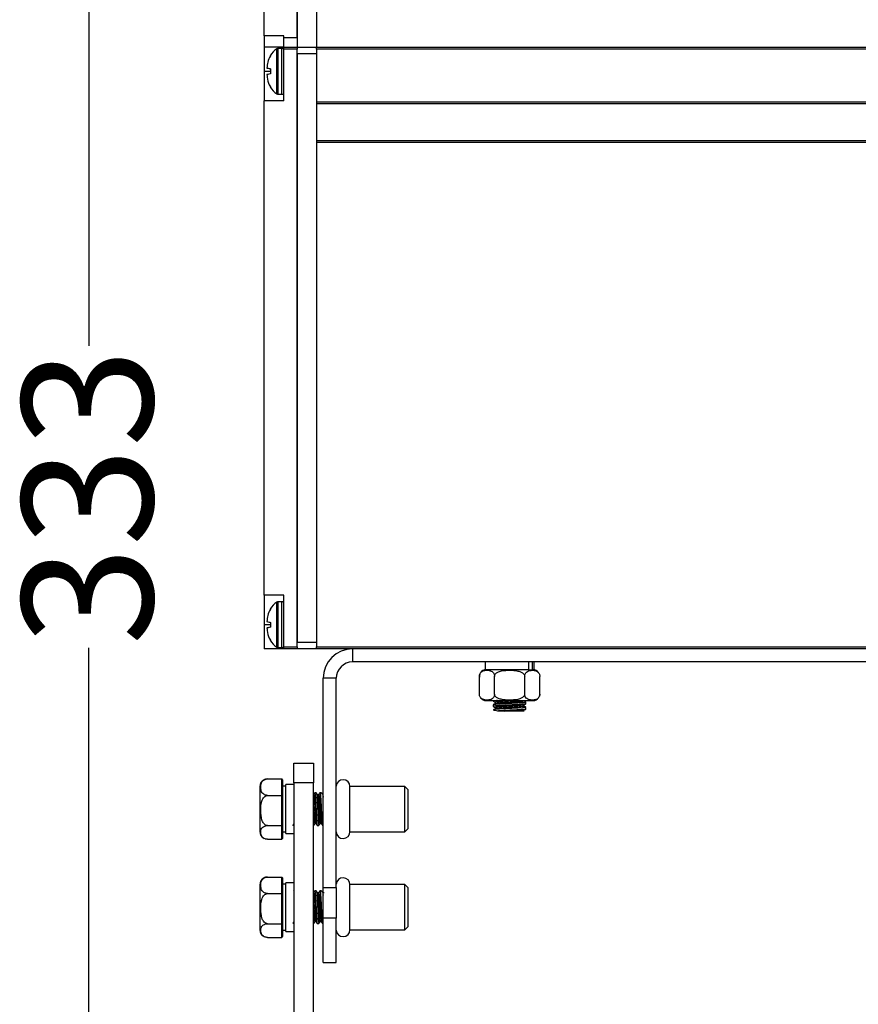
# Model space of a CAD drawing. Units: millimetres. Extents: x -308 to 674, y 0 to 655.
# Drawn here: x -200 to -72, y 224 to 374 of the extents above; entities that cross this region are included whole.
import ezdxf

# ---------------------------------------------------------------- set-up
doc = ezdxf.new("R2010")
doc.units = ezdxf.units.MM
doc.styles.get("Standard").update_dxf_attribs({"font": 'arial.ttf'})
doc.dimstyles.new('Dimensions', dxfattribs={"dimtxt": 20, "dimasz": 20, "dimexe": 5, "dimexo": 5, "dimgap": 1, "dimtad": 0, "dimdec": 0, "dimzin": 0, "dimdsep": 46, "dimtxsty": 'Standard', "dimcen": 0, "dimadec": 0, "dimazin": 0, "dimtfac": 1, "dimtdec": 0, "dimtofl": 0, "dimtmove": 0, "dimatfit": 3, "dimfxl": 1, "dimtolj": 1, "dimtzin": 0, "dimarcsym": 0})

# ---------------------------------------------------------------- blocks, each defined once
blk = doc.blocks.new('*D9')
at = {"color": 0, "linetype": 'Continuous', "lineweight": -2, "transparency": 16777216}
for p, q in [((-159.5, 467.86), (-194.33, 467.86)), ((-189.33, 447.86), (-189.33, 324.19)), ((-189.33, 154.36), (-189.33, 278.02)), ((-157.5, 134.36), (-194.33, 134.36))]:
    blk.add_line(p, q, dxfattribs=at)
at = {"color": 0, "linetype": 'Continuous', "transparency": 16777216}
for points in [[(-192.66, 447.86), (-185.99, 447.86), (-189.33, 467.86)], [(-192.66, 154.36), (-185.99, 154.36), (-189.33, 134.36)]]:
    blk.add_solid(points, dxfattribs=at)
at = {"layer": 'Defpoints', "color": 0, "linetype": 'Continuous', "transparency": 16777216}
for p in [(-154.5, 467.86), (-189.33, 134.36), (-152.5, 134.36)]:
    blk.add_point(p, dxfattribs=at)
at = {"color": 0, "linetype": 'Continuous', "transparency": 16777216, "insert": (-199.55, 301.11), "char_height": 20, "attachment_point": 2, "rotation": 90}
blk.add_mtext('\\A1;333', dxfattribs=at)

msp = doc.modelspace()

# ---------------------------------------------------------------- linework, layer by layer
at = {"linetype": 'Continuous'}
for p, q in [((-157.5, 371.36), (-157.5, 467.56)), ((-157.5, 466.86), (-157.5, 371.36)), ((-162.5, 371.62), (-162.5, 459.66)), ((-154.5, 380.56), (-154.5, 369.86)), ((-159.5, 371.62), (-162.5, 371.62)), ((-162.5, 371.62), (-162.5, 369.86)), ((-159.5, 371.36), (-159.5, 371.62)), ((-159.5, 371.36), (-157.5, 371.36)), ((-159.5, 369.86), (-159.5, 371.36)), ((-157.5, 371.36), (-157.5, 369.86)), ((-159.5, 369.86), (-162.5, 369.86)), ((-162.5, 369.86), (-162.5, 366.16)), ((-160.58, 362.71), (-160.58, 369.6)), ((-159.8, 369.66), (-160.41, 369.66)), ((-160.41, 369.66), (-160.41, 362.66)), ((-159.8, 362.66), (-159.8, 369.66)), ((-159.5, 369.86), (-157.5, 369.86)), ((-159.5, 369.56), (-159.5, 369.86)), ((-157.5, 369.56), (-159.5, 369.56)), ((-159.5, 361.66), (-159.5, 369.56)), ((-157.5, 369.86), (-157.5, 369.56)), ((-157.5, 369.86), (-154.5, 369.86)), ((-157.5, 278.16), (-157.5, 369.56)), ((-154.5, 368.86), (-157.5, 368.86)), ((-157.5, 368.86), (-157.5, 278.86)), ((-154.5, 369.86), (154.5, 369.86)), ((-154.5, 369.56), (-154.5, 369.86)), ((154.5, 369.56), (-154.5, 369.56)), ((-154.5, 369.56), (-154.5, 361.51)), ((-154.5, 368.86), (-154.5, 278.86)), ((-161.57, 368.53), (-161.57, 368.54)), ((-162.5, 366.16), (-162.5, 361.66)), ((-161.57, 366.16), (-162.5, 366.16)), ((-161.57, 366.54), (-162.1, 366.66)), ((-161.57, 366.55), (-161.57, 365.79)), ((-161.57, 363.78), (-161.57, 363.78)), ((-159.5, 361.66), (-162.5, 361.66)), ((-162.5, 286.06), (-162.5, 361.66)), ((-160.41, 362.66), (-159.8, 362.66)), ((-154.5, 361.51), (154.5, 361.51)), ((154.5, 361.21), (-154.5, 361.21)), ((-154.5, 355.61), (154.5, 355.61)), ((154.5, 355.31), (-154.5, 355.31)), ((-154.5, 355.31), (-154.5, 278.16)), ((-159.5, 286.06), (-162.5, 286.06)), ((-162.5, 286.06), (-162.5, 281.56)), ((-159.5, 278.16), (-159.5, 286.06)), ((-160.58, 281.52), (-160.58, 285)), ((-159.8, 285.06), (-160.41, 285.06)), ((-160.41, 285.06), (-160.41, 281.52)), ((-159.8, 278.06), (-159.8, 285.06)), ((-161.57, 283.93), (-161.57, 283.93)), ((-162.5, 281.56), (-162.5, 277.86)), ((-161.57, 281.56), (-162.5, 281.56)), ((-161.57, 281.91), (-161.57, 281.16)), ((-161.57, 281.17), (-162.1, 281.05)), ((-160.58, 278.11), (-160.58, 281.52)), ((-160.41, 281.52), (-160.41, 278.06)), ((-161.57, 279.17), (-161.57, 279.18)), ((-157.5, 278.86), (-154.5, 278.86)), ((-159.5, 277.86), (-162.5, 277.86)), ((-160.41, 278.06), (-159.8, 278.06)), ((-159.5, 278.16), (-157.5, 278.16)), ((-159.5, 277.86), (-159.5, 278.16)), ((-157.5, 277.86), (-159.5, 277.86)), ((-157.5, 278.16), (-157.5, 277.86)), ((-154.5, 277.86), (-157.5, 277.86)), ((-154.5, 278.16), (154.5, 278.16)), ((-154.5, 277.86), (-154.5, 278.16)), ((154.5, 277.86), (-154.5, 277.86)), ((-149, 277.86), (-149, 275.86)), ((62.44, 275.86), (-149, 275.86)), ((-128.75, 275.86), (-128.75, 274.66)), ((-122.06, 274.66), (-122.06, 275.86)), ((-121.48, 274.66), (-121.48, 275.86)), ((-121.25, 274.66), (-121.25, 275.86)), ((-122.06, 274.66), (-128.75, 274.66)), ((-122.06, 274.66), (-121.59, 274.66)), ((-151.5, 273.36), (-153.5, 273.36)), ((-153.5, 241.36), (-153.5, 273.36)), ((-151.5, 241.36), (-151.5, 273.36)), ((-129.62, 270.96), (-129.62, 273.66)), ((-127.31, 270.96), (-127.31, 273.66)), ((-122.69, 270.96), (-122.69, 273.66)), ((-120.38, 270.96), (-120.38, 273.66)), ((-129.62, 270.93), (-129.62, 270.91)), ((-128.62, 269.96), (-121.38, 269.96)), ((-127.5, 269.96), (-127.5, 269.86)), ((-127.2, 269.69), (-127.2, 269.49)), ((-122.5, 269.46), (-122.5, 269.71)), ((-127.5, 269.31), (-127.5, 269.06)), ((-127.2, 268.89), (-127.2, 268.69)), ((-122.8, 269.09), (-122.8, 269.28)), ((-122.8, 268.29), (-122.8, 268.48)), ((-122.5, 268.66), (-122.5, 268.91)), ((-158, 260.36), (-155, 260.36)), ((-158, 257.36), (-158, 260.36)), ((-155, 260.36), (-155, 257.36)), ((-162, 257.97), (-159.8, 257.97)), ((-159.8, 255.45), (-159.8, 257.97)), ((-159.7, 257.85), (-159.8, 257.97)), ((-159.7, 257.85), (-159.7, 255.4)), ((-163.2, 256.77), (-163.2, 249.94)), ((-159.2, 256.86), (-159.7, 256.86)), ((-158, 257.11), (-159.2, 257.11)), ((-159.2, 249.65), (-159.2, 257.11)), ((-155, 257.36), (-158, 257.36)), ((-158, 257.36), (-158, 203.36)), ((-155, 203.36), (-155, 257.36)), ((-141, 256.81), (-149.4, 256.81)), ((-149.4, 249.91), (-149.4, 256.81)), ((-140.5, 256.31), (-141, 256.81)), ((-141, 249.91), (-141, 256.81)), ((-140.5, 250.41), (-140.5, 256.31)), ((-162, 255.45), (-159.8, 255.45)), ((-159.8, 250.84), (-159.8, 255.45)), ((-159.7, 255.4), (-159.8, 255.45)), ((-159.7, 255.4), (-159.7, 250.9)), ((-158.01, 255.85), (-158.02, 255.83)), ((-154.97, 255.56), (-155, 255.56)), ((-154.55, 255.86), (-154.8, 255.86)), ((-154.17, 255.56), (-154.37, 255.56)), ((-153.75, 255.86), (-154, 255.86)), ((-153.5, 255.56), (-153.57, 255.56)), ((-162, 250.84), (-159.8, 250.84)), ((-159.7, 250.9), (-159.8, 250.84)), ((-159.8, 248.74), (-159.8, 250.84)), ((-159.7, 250.9), (-159.7, 248.86)), ((-155, 250.86), (-154.95, 250.86)), ((-154.97, 250.91), (-154.94, 250.9)), ((-154.78, 251.16), (-154.58, 251.16)), ((-154.4, 250.86), (-154.15, 250.86)), ((-153.98, 251.16), (-153.78, 251.16)), ((-153.6, 250.86), (-153.5, 250.86)), ((-141, 249.91), (-140.5, 250.41)), ((-162, 248.74), (-159.8, 248.74)), ((-159.8, 248.74), (-159.7, 248.86)), ((-159.7, 249.86), (-159.2, 249.86)), ((-159.2, 249.65), (-158, 249.65)), ((-149.4, 249.91), (-141, 249.91)), ((-162, 242.97), (-159.8, 242.97)), ((-159.8, 240.45), (-159.8, 242.97)), ((-159.7, 242.85), (-159.8, 242.97)), ((-159.7, 242.85), (-159.7, 240.4)), ((-163.2, 241.77), (-163.2, 234.94)), ((-159.2, 241.86), (-159.7, 241.86)), ((-158, 242.11), (-159.2, 242.11)), ((-159.2, 234.65), (-159.2, 242.11)), ((-153.5, 241.36), (-151.5, 241.36)), ((-153.5, 236.67), (-153.5, 241.36)), ((-151.5, 241.36), (-151.5, 236.67)), ((-141, 241.81), (-149.4, 241.81)), ((-149.4, 234.91), (-149.4, 241.81)), ((-140.5, 241.31), (-141, 241.81)), ((-141, 234.91), (-141, 241.81)), ((-140.5, 235.41), (-140.5, 241.31)), ((-162, 240.45), (-159.8, 240.45)), ((-159.8, 235.84), (-159.8, 240.45)), ((-159.7, 240.4), (-159.8, 240.45)), ((-159.7, 240.4), (-159.7, 235.9)), ((-158.01, 240.85), (-158.02, 240.83)), ((-154.97, 240.56), (-155, 240.56)), ((-154.55, 240.86), (-154.8, 240.86)), ((-154.17, 240.56), (-154.37, 240.56)), ((-153.75, 240.86), (-154, 240.86)), ((-153.37, 240.56), (-153.57, 240.56)), ((-151.5, 236.67), (-153.5, 236.67)), ((-153.5, 229.92), (-153.5, 236.67)), ((-151.5, 229.92), (-151.5, 236.67)), ((-162, 235.84), (-159.8, 235.84)), ((-159.7, 235.9), (-159.8, 235.84)), ((-159.8, 233.74), (-159.8, 235.84)), ((-159.7, 235.9), (-159.7, 233.86)), ((-155, 235.86), (-154.95, 235.86)), ((-154.97, 235.91), (-154.94, 235.9)), ((-154.78, 236.16), (-154.58, 236.16)), ((-154.4, 235.86), (-154.15, 235.86)), ((-153.98, 236.16), (-153.78, 236.16)), ((-153.6, 235.86), (-153.5, 235.86)), ((-149.4, 234.91), (-141, 234.91)), ((-141, 234.91), (-140.5, 235.41)), ((-162, 233.74), (-159.8, 233.74)), ((-159.8, 233.74), (-159.7, 233.86)), ((-159.7, 234.86), (-159.2, 234.86)), ((-159.2, 234.65), (-158, 234.65)), ((-153.5, 229.92), (-151.5, 229.92)), ((-153.5, 229.89), (-153.5, 229.92)), ((-153.5, 229.89), (-151.5, 229.89)), ((-151.5, 229.92), (-151.5, 229.89))]:
    msp.add_line(p, q, dxfattribs=at)
at = {"linetype": 'Continuous', "flags": 128}
msp.add_lwpolyline([(-122.54, 268.91), (-122.59, 268.88), (-123.02, 268.83), (-123.75, 268.78), (-124.67, 268.73), (-125.65, 268.68), (-126.52, 268.63), (-127.17, 268.58), (-127.48, 268.53), (-127.41, 268.48), (-126.98, 268.43), (-126.25, 268.38), (-125.79, 268.36), (-125.79, 268.36)], dxfattribs=at)
at = {"linetype": 'Continuous'}
for centre, radius, start, end in [((-158.6, 366.72), 3.5, 124.4309, 148.554), ((-160.41, 369.36), 0.3, 90, 124.4309), ((-159.8, 369.36), 0.3, 0, 90), ((-158.6, 365.6), 3.5, 211.4393, 235.5691), ((-159.8, 362.96), 0.3, 270, 360), ((-160.41, 362.96), 0.3, 235.5691, 270), ((-158.6, 282.12), 3.5, 124.4309, 148.5532), ((-160.41, 284.76), 0.3, 90, 124.4309), ((-159.8, 284.76), 0.3, 0, 90), ((-158.6, 281), 3.5, 211.44, 235.5691), ((-160.41, 278.36), 0.3, 235.5691, 270), ((-159.8, 278.36), 0.3, 270, 360), ((-149, 273.36), 4.5, 90, 180), ((-149, 273.36), 2.5, 90, 180), ((-128.62, 273.66), 1, 159.8357, 186.856), ((-128.62, 273.66), 1, 90, 144.7803), ((-121.38, 273.66), 1, 34.8668, 90), ((-121.38, 270.96), 1, 340.903, 6.862), ((-128.62, 270.96), 1, 216.1506, 270), ((-121.38, 270.96), 1, 270, 325.5097), ((-162, 256.77), 1.2, 116.2068, 180), ((-150.45, 256.81), 1.05, 0, 177.2714), ((-162, 249.94), 1.2, 180, 243.9366), ((-150.45, 249.91), 1.05, 182.7286, 0), ((-162, 241.77), 1.2, 116.2068, 180), ((-150.45, 241.81), 1.05, 0, 177.2714), ((-162, 234.94), 1.2, 180, 243.9366), ((-150.45, 234.91), 1.05, 182.7286, 0)]:
    msp.add_arc(centre, radius, start, end, dxfattribs=at)
for points, knots in [([(-161.57, 368.54), (-161.73, 368.22), (-162.02, 367.63), (-162.07, 366.97), (-162.1, 366.66)], [0, 0, 0, 0, 0.530082, 1, 1, 1, 1]), ([(-162.1, 366.66), (-162.09, 366.66), (-162.06, 366.65), (-161.88, 366.62), (-161.63, 366.56), (-161.57, 366.55)], [0, 0, 0, 0, 0.206745, 0.814005, 1, 1, 1, 1]), ([(-161.57, 365.79), (-161.73, 365.75), (-162.02, 365.68), (-162.07, 365.67), (-162.1, 365.66)], [0, 0, 0, 0, 0.530082, 1, 1, 1, 1]), ([(-162.1, 365.66), (-162.09, 365.52), (-162.06, 364.99), (-161.88, 364.34), (-161.63, 363.89), (-161.57, 363.78)], [0, 0, 0, 0, 0.206745, 0.814005, 1, 1, 1, 1]), ([(-161.57, 283.93), (-161.73, 283.62), (-162.02, 283.02), (-162.07, 282.36), (-162.1, 282.05)], [0, 0, 0, 0, 0.530081, 1, 1, 1, 1]), ([(-162.1, 282.05), (-162.09, 282.05), (-162.06, 282.04), (-161.88, 281.99), (-161.63, 281.93), (-161.57, 281.91)], [0, 0, 0, 0, 0.206745, 0.814005, 1, 1, 1, 1]), ([(-161.57, 281.16), (-161.73, 281.12), (-162.02, 281.06), (-162.07, 281.05), (-162.1, 281.05)], [0, 0, 0, 0, 0.530082, 1, 1, 1, 1]), ([(-162.1, 281.05), (-162.09, 280.92), (-162.06, 280.38), (-161.88, 279.73), (-161.63, 279.28), (-161.57, 279.17)], [0, 0, 0, 0, 0.206745, 0.814006, 1, 1, 1, 1]), ([(-129.62, 273.66), (-129.62, 273.71), (-129.61, 273.83), (-129.56, 274.02), (-129.44, 274.23), (-129.12, 274.52), (-128.61, 274.6), (-128.08, 274.58), (-127.7, 274.43), (-127.49, 274.24), (-127.38, 274.03), (-127.32, 273.85), (-127.31, 273.72), (-127.31, 273.66)], [0, 0, 0, 0, 0.032769, 0.065433, 0.117649, 0.205176, 0.449554, 0.679382, 0.79659, 0.879894, 0.928252, 0.966548, 1, 1, 1, 1]), ([(-127.31, 273.66), (-127.3, 273.71), (-127.29, 273.83), (-127.18, 274.02), (-126.95, 274.23), (-126.31, 274.52), (-125.29, 274.6), (-124.23, 274.58), (-123.47, 274.43), (-123.06, 274.24), (-122.83, 274.03), (-122.71, 273.85), (-122.7, 273.72), (-122.69, 273.66)], [0, 0, 0, 0, 0.0327688, 0.065433, 0.1176492, 0.2051768, 0.4495538, 0.679382, 0.7965902, 0.8798939, 0.9282521, 0.9665483, 1, 1, 1, 1]), ([(-122.69, 273.66), (-122.69, 273.69), (-122.69, 273.77), (-122.66, 273.93), (-122.57, 274.14), (-122.39, 274.37), (-122.03, 274.55), (-121.54, 274.6), (-121.07, 274.56), (-120.72, 274.39), (-120.54, 274.2), (-120.44, 274), (-120.39, 273.82), (-120.38, 273.7), (-120.38, 273.66)], [0, 0, 0, 0, 0.017061, 0.048487, 0.092735, 0.161202, 0.291895, 0.499919, 0.708553, 0.812676, 0.890528, 0.935922, 0.9726, 1, 1, 1, 1]), ([(-127.31, 270.96), (-127.31, 270.9), (-127.32, 270.78), (-127.37, 270.59), (-127.49, 270.38), (-127.81, 270.09), (-128.32, 270.02), (-128.85, 270.04), (-129.23, 270.19), (-129.44, 270.37), (-129.55, 270.58), (-129.61, 270.77), (-129.62, 270.9), (-129.62, 270.96)], [0, 0, 0, 0, 0.032769, 0.065435, 0.117649, 0.205177, 0.449554, 0.679382, 0.79659, 0.879894, 0.928252, 0.966548, 1, 1, 1, 1]), ([(-127.49, 269.85), (-127.44, 269.82), (-127.34, 269.77), (-127.25, 269.71), (-127.2, 269.68)], [0, 0, 0, 0, 0.5184599, 1, 1, 1, 1]), ([(-127.19, 269.5), (-127.24, 269.47), (-127.34, 269.41), (-127.44, 269.35), (-127.49, 269.33)], [0, 0, 0, 0, 0.499892, 1, 1, 1, 1]), ([(-126.84, 269.96), (-126.96, 269.95), (-127.3, 269.92), (-127.51, 269.89), (-127.47, 269.87), (-127.46, 269.86)], [0, 0, 0, 0, 0.27287, 0.818609, 1, 1, 1, 1]), ([(-122.54, 269.71), (-122.54, 269.7), (-122.54, 269.68), (-122.97, 269.63), (-123.71, 269.58), (-124.67, 269.53), (-125.66, 269.48), (-126.57, 269.43), (-127.2, 269.38), (-127.52, 269.34), (-127.47, 269.32), (-127.46, 269.31)], [0, 0, 0, 0, 0.083453, 0.208453, 0.333453, 0.458453, 0.583453, 0.708453, 0.833453, 0.958453, 1, 1, 1, 1]), ([(-122.69, 270.96), (-122.7, 270.9), (-122.71, 270.78), (-122.82, 270.59), (-123.05, 270.38), (-123.69, 270.09), (-124.71, 270.02), (-125.77, 270.04), (-126.53, 270.19), (-126.94, 270.37), (-127.17, 270.58), (-127.29, 270.77), (-127.3, 270.9), (-127.31, 270.96)], [0, 0, 0, 0, 0.032769, 0.065434, 0.117649, 0.205177, 0.449554, 0.679382, 0.79659, 0.879894, 0.928252, 0.966548, 1, 1, 1, 1]), ([(-122.84, 269.89), (-122.84, 269.88), (-122.84, 269.85), (-123.22, 269.8), (-123.87, 269.75), (-124.71, 269.7), (-125.58, 269.65), (-126.38, 269.6), (-126.93, 269.55), (-127.2, 269.52), (-127.18, 269.5), (-127.18, 269.5)], [0, 0, 0, 0, 0.0862723, 0.2154859, 0.3446989, 0.4739121, 0.6031249, 0.7323382, 0.8615514, 0.9907646, 1, 1, 1, 1]), ([(-123.93, 269.96), (-124.19, 269.94), (-124.71, 269.91), (-125.59, 269.86), (-126.38, 269.81), (-126.94, 269.76), (-127.21, 269.72), (-127.17, 269.7), (-127.16, 269.69)], [0, 0, 0, 0, 0.181909, 0.370592, 0.559275, 0.747958, 0.936641, 1, 1, 1, 1]), ([(-122.51, 269.73), (-122.56, 269.76), (-122.66, 269.81), (-122.75, 269.87), (-122.8, 269.89)], [0, 0, 0, 0, 0.523472, 1, 1, 1, 1]), ([(-120.38, 270.96), (-120.38, 270.92), (-120.38, 270.84), (-120.41, 270.68), (-120.5, 270.47), (-120.69, 270.24), (-121.04, 270.06), (-121.54, 270.01), (-122.01, 270.06), (-122.35, 270.22), (-122.53, 270.41), (-122.64, 270.61), (-122.68, 270.79), (-122.69, 270.91), (-122.69, 270.96)], [0, 0, 0, 0, 0.017061, 0.048487, 0.092737, 0.161202, 0.291895, 0.499919, 0.708553, 0.812676, 0.890529, 0.935922, 0.9726, 1, 1, 1, 1]), ([(-127.49, 269.05), (-127.44, 269.02), (-127.34, 268.97), (-127.25, 268.91), (-127.2, 268.88)], [0, 0, 0, 0, 0.5184599, 1, 1, 1, 1]), ([(-127.19, 268.7), (-127.24, 268.67), (-127.34, 268.61), (-127.44, 268.55), (-127.49, 268.53)], [0, 0, 0, 0, 0.499886, 1, 1, 1, 1]), ([(-122.54, 269.46), (-122.54, 269.45), (-122.54, 269.43), (-122.97, 269.38), (-123.65, 269.33), (-124.42, 269.29), (-125.08, 269.26), (-125.81, 269.22), (-126.57, 269.18), (-127.2, 269.13), (-127.52, 269.09), (-127.47, 269.07), (-127.46, 269.06)], [0, 0, 0, 0, 0.083383, 0.208279, 0.333174, 0.425814, 0.519838, 0.583801, 0.708697, 0.833592, 0.958488, 1, 1, 1, 1]), ([(-122.84, 269.09), (-122.84, 269.08), (-122.84, 269.05), (-123.22, 269), (-123.87, 268.95), (-124.71, 268.9), (-125.58, 268.85), (-126.38, 268.8), (-126.93, 268.75), (-127.2, 268.72), (-127.18, 268.7), (-127.18, 268.7)], [0, 0, 0, 0, 0.086272, 0.215486, 0.344699, 0.473912, 0.603125, 0.732338, 0.861551, 0.990765, 1, 1, 1, 1]), ([(-122.85, 269.28), (-122.85, 269.27), (-122.86, 269.25), (-123.22, 269.21), (-123.87, 269.16), (-124.71, 269.11), (-125.58, 269.06), (-126.38, 269.01), (-126.94, 268.96), (-127.21, 268.92), (-127.17, 268.9), (-127.16, 268.89)], [0, 0, 0, 0, 0.054314, 0.183228, 0.312142, 0.441056, 0.56997, 0.698883, 0.827797, 0.956711, 1, 1, 1, 1]), ([(-122.54, 268.66), (-122.54, 268.65), (-122.54, 268.63), (-122.97, 268.58), (-123.65, 268.53), (-124.42, 268.49), (-125.08, 268.46), (-125.81, 268.42), (-126.42, 268.39), (-126.76, 268.36), (-126.87, 268.36)], [0, 0, 0, 0, 0.1082572, 0.2704109, 0.4325638, 0.5528386, 0.6749114, 0.757955, 0.9201085, 1, 1, 1, 1]), ([(-123.93, 268.36), (-124.15, 268.36), (-124.59, 268.36), (-125.36, 268.36), (-126.12, 268.36), (-126.61, 268.36), (-126.84, 268.36), (-126.87, 268.36)], [0, 0, 0, 0, 0.234201, 0.468402, 0.707837, 0.958898, 1, 1, 1, 1]), ([(-122.85, 268.48), (-122.85, 268.47), (-122.86, 268.45), (-123.22, 268.41), (-123.66, 268.37), (-123.92, 268.36), (-123.93, 268.36)], [0, 0, 0, 0, 0.171317, 0.577936, 0.984554, 1, 1, 1, 1]), ([(-122.81, 268.36), (-122.83, 268.36), (-122.87, 268.36), (-123.23, 268.36), (-123.63, 268.36), (-123.89, 268.36), (-123.93, 268.36)], [0, 0, 0, 0, 0.303647, 0.621183, 0.938717, 1, 1, 1, 1]), ([(-122.81, 269.28), (-122.76, 269.31), (-122.66, 269.37), (-122.56, 269.42), (-122.51, 269.45)], [0, 0, 0, 0, 0.499908, 1, 1, 1, 1]), ([(-122.81, 268.48), (-122.76, 268.51), (-122.66, 268.57), (-122.56, 268.62), (-122.51, 268.65)], [0, 0, 0, 0, 0.499908, 1, 1, 1, 1]), ([(-122.51, 268.93), (-122.56, 268.96), (-122.66, 269.01), (-122.75, 269.07), (-122.8, 269.09)], [0, 0, 0, 0, 0.523472, 1, 1, 1, 1]), ([(-162, 255.45), (-162.06, 255.46), (-162.19, 255.46), (-162.4, 255.52), (-162.65, 255.65), (-162.92, 255.95), (-163.03, 256.33), (-163.06, 256.84), (-163.01, 257.29), (-162.75, 257.68), (-162.49, 257.86), (-162.25, 257.95), (-162.08, 257.97), (-162, 257.97), (-162, 257.97)], [0, 0, 0, 0, 0.032752, 0.06993, 0.126535, 0.21701, 0.398776, 0.500152, 0.731528, 0.847594, 0.903694, 0.960362, 0.997959, 1, 1, 1, 1]), ([(-162, 257.97), (-162.07, 257.96), (-162.21, 257.96), (-162.4, 257.91), (-162.48, 257.87), (-162.53, 257.84)], [0, 0, 0, 0, 0.34519, 0.689289, 1, 1, 1, 1]), ([(-162, 250.84), (-162.07, 250.85), (-162.21, 250.86), (-162.43, 250.99), (-162.68, 251.26), (-162.99, 251.96), (-163.08, 253.11), (-163.02, 254.22), (-162.74, 254.93), (-162.54, 255.21), (-162.3, 255.39), (-162.11, 255.45), (-162.01, 255.45), (-162, 255.45)], [0, 0, 0, 0, 0.0382791, 0.0764374, 0.1361757, 0.2341209, 0.4872245, 0.7586903, 0.829147, 0.9000367, 0.9459007, 0.992152, 1, 1, 1, 1]), ([(-154.81, 255.85), (-154.84, 255.8), (-154.9, 255.7), (-154.96, 255.6), (-154.98, 255.55)], [0, 0, 0, 0, 0.500105, 1, 1, 1, 1]), ([(-154.97, 255.51), (-154.96, 255.52), (-154.94, 255.55), (-154.9, 255.24), (-154.85, 254.64), (-154.8, 253.82), (-154.75, 252.95), (-154.7, 252.12), (-154.65, 251.51), (-154.61, 251.19), (-154.59, 251.2), (-154.58, 251.2)], [0, 0, 0, 0, 0.060544, 0.18942, 0.318297, 0.447174, 0.576051, 0.704927, 0.833804, 0.962681, 1, 1, 1, 1]), ([(-154.8, 255.81), (-154.79, 255.82), (-154.77, 255.85), (-154.72, 255.49), (-154.67, 254.81), (-154.62, 253.89), (-154.57, 252.89), (-154.52, 251.96), (-154.47, 251.25), (-154.43, 250.87), (-154.41, 250.9), (-154.4, 250.9)], [0, 0, 0, 0, 0.058306, 0.183306, 0.308307, 0.433307, 0.558307, 0.683307, 0.808306, 0.933307, 1, 1, 1, 1]), ([(-154.36, 255.54), (-154.39, 255.59), (-154.45, 255.69), (-154.51, 255.79), (-154.53, 255.84)], [0, 0, 0, 0, 0.499902, 1, 1, 1, 1]), ([(-154.53, 255.81), (-154.53, 255.81), (-154.51, 255.83), (-154.47, 255.49), (-154.43, 254.81), (-154.37, 253.89), (-154.33, 252.89), (-154.28, 252.04), (-154.24, 251.42), (-154.2, 251.08), (-154.17, 250.86), (-154.15, 250.88), (-154.14, 250.9)], [0, 0, 0, 0, 0.023471, 0.149266, 0.275061, 0.400856, 0.526651, 0.652445, 0.745752, 0.840453, 0.904876, 1, 1, 1, 1]), ([(-154.36, 255.52), (-154.36, 255.52), (-154.34, 255.53), (-154.3, 255.23), (-154.25, 254.64), (-154.2, 253.82), (-154.15, 252.95), (-154.1, 252.12), (-154.05, 251.51), (-154.01, 251.17), (-153.98, 251.19), (-153.98, 251.2)], [0, 0, 0, 0, 0.020452, 0.150474, 0.280496, 0.410519, 0.540541, 0.670562, 0.800585, 0.930607, 1, 1, 1, 1]), ([(-154.01, 255.85), (-154.04, 255.8), (-154.1, 255.7), (-154.16, 255.6), (-154.18, 255.55)], [0, 0, 0, 0, 0.500105, 1, 1, 1, 1]), ([(-154.17, 255.51), (-154.16, 255.52), (-154.14, 255.55), (-154.1, 255.24), (-154.05, 254.64), (-154, 253.82), (-153.95, 252.95), (-153.9, 252.12), (-153.85, 251.51), (-153.81, 251.19), (-153.79, 251.2), (-153.78, 251.2)], [0, 0, 0, 0, 0.060544, 0.18942, 0.318297, 0.447174, 0.576051, 0.704927, 0.833804, 0.962681, 1, 1, 1, 1]), ([(-154, 255.81), (-153.99, 255.82), (-153.97, 255.85), (-153.92, 255.49), (-153.87, 254.81), (-153.82, 253.89), (-153.77, 252.89), (-153.72, 251.96), (-153.67, 251.25), (-153.63, 250.87), (-153.61, 250.9), (-153.6, 250.9)], [0, 0, 0, 0, 0.058306, 0.183306, 0.308307, 0.433307, 0.558307, 0.683307, 0.808306, 0.933307, 1, 1, 1, 1]), ([(-153.56, 255.54), (-153.59, 255.59), (-153.65, 255.69), (-153.71, 255.79), (-153.73, 255.84)], [0, 0, 0, 0, 0.499902, 1, 1, 1, 1]), ([(-153.56, 255.52), (-153.56, 255.52), (-153.54, 255.53), (-153.52, 255.39), (-153.5, 255.19), (-153.5, 255.18)], [0, 0, 0, 0, 0.131829, 0.969915, 1, 1, 1, 1]), ([(-155, 253.78), (-154.98, 253.5), (-154.95, 252.94), (-154.9, 252.12), (-154.85, 251.51), (-154.81, 251.17), (-154.78, 251.19), (-154.78, 251.2)], [0, 0, 0, 0, 0.21435, 0.43668, 0.659011, 0.881342, 1, 1, 1, 1]), ([(-162, 248.74), (-162.07, 248.75), (-162.21, 248.75), (-162.43, 248.81), (-162.68, 248.93), (-162.99, 249.25), (-163.08, 249.77), (-163.02, 250.28), (-162.74, 250.6), (-162.54, 250.73), (-162.3, 250.81), (-162.11, 250.84), (-162.01, 250.84), (-162, 250.84)], [0, 0, 0, 0, 0.038279, 0.076437, 0.136176, 0.234122, 0.487224, 0.758691, 0.829147, 0.900037, 0.945901, 0.992152, 1, 1, 1, 1]), ([(-158.14, 250.87), (-158.11, 250.92), (-158.06, 250.99), (-158.02, 251.07), (-158, 251.1)], [0, 0, 0, 0, 0.635478, 1, 1, 1, 1]), ([(-154.94, 250.87), (-154.91, 250.92), (-154.85, 251.02), (-154.79, 251.12), (-154.76, 251.17)], [0, 0, 0, 0, 0.500113, 1, 1, 1, 1]), ([(-154.58, 251.17), (-154.56, 251.12), (-154.5, 251.02), (-154.44, 250.91), (-154.41, 250.86)], [0, 0, 0, 0, 0.499895, 1, 1, 1, 1]), ([(-154.14, 250.87), (-154.11, 250.92), (-154.05, 251.02), (-153.99, 251.12), (-153.96, 251.17)], [0, 0, 0, 0, 0.500113, 1, 1, 1, 1]), ([(-153.78, 251.17), (-153.76, 251.12), (-153.7, 251.02), (-153.64, 250.91), (-153.61, 250.86)], [0, 0, 0, 0, 0.499895, 1, 1, 1, 1]), ([(-162, 240.45), (-162.06, 240.46), (-162.19, 240.46), (-162.4, 240.52), (-162.65, 240.65), (-162.92, 240.95), (-163.03, 241.33), (-163.06, 241.84), (-163.01, 242.29), (-162.75, 242.68), (-162.49, 242.86), (-162.25, 242.95), (-162.08, 242.97), (-162, 242.97), (-162, 242.97)], [0, 0, 0, 0, 0.0327522, 0.06993, 0.1265342, 0.2170108, 0.398776, 0.500152, 0.731528, 0.8475941, 0.9036936, 0.9603623, 0.9979588, 1, 1, 1, 1]), ([(-162, 242.97), (-162.07, 242.96), (-162.21, 242.96), (-162.4, 242.91), (-162.48, 242.87), (-162.53, 242.84)], [0, 0, 0, 0, 0.345191, 0.68929, 1, 1, 1, 1]), ([(-162, 235.84), (-162.07, 235.85), (-162.21, 235.86), (-162.43, 235.99), (-162.68, 236.26), (-162.99, 236.96), (-163.08, 238.11), (-163.02, 239.22), (-162.74, 239.93), (-162.54, 240.21), (-162.3, 240.39), (-162.11, 240.45), (-162.01, 240.45), (-162, 240.45)], [0, 0, 0, 0, 0.038279, 0.076438, 0.136175, 0.234122, 0.487223, 0.758692, 0.829146, 0.900037, 0.945901, 0.992152, 1, 1, 1, 1]), ([(-154.81, 240.85), (-154.84, 240.8), (-154.9, 240.7), (-154.96, 240.6), (-154.98, 240.55)], [0, 0, 0, 0, 0.500105, 1, 1, 1, 1]), ([(-154.97, 240.51), (-154.96, 240.52), (-154.94, 240.55), (-154.9, 240.24), (-154.85, 239.64), (-154.8, 238.82), (-154.75, 237.95), (-154.7, 237.12), (-154.65, 236.51), (-154.61, 236.19), (-154.59, 236.2), (-154.58, 236.2)], [0, 0, 0, 0, 0.060544, 0.18942, 0.318297, 0.447174, 0.57605, 0.704927, 0.833805, 0.962681, 1, 1, 1, 1]), ([(-154.8, 240.81), (-154.79, 240.82), (-154.77, 240.85), (-154.72, 240.49), (-154.67, 239.81), (-154.62, 238.89), (-154.57, 237.89), (-154.52, 236.96), (-154.47, 236.25), (-154.43, 235.87), (-154.41, 235.9), (-154.4, 235.9)], [0, 0, 0, 0, 0.058306, 0.183307, 0.308307, 0.433306, 0.558306, 0.683306, 0.808307, 0.933307, 1, 1, 1, 1]), ([(-154.36, 240.54), (-154.39, 240.59), (-154.45, 240.69), (-154.51, 240.79), (-154.53, 240.84)], [0, 0, 0, 0, 0.499893, 1, 1, 1, 1]), ([(-154.53, 240.81), (-154.53, 240.81), (-154.51, 240.83), (-154.47, 240.49), (-154.43, 239.81), (-154.37, 238.89), (-154.33, 237.89), (-154.28, 237.04), (-154.24, 236.42), (-154.2, 236.08), (-154.17, 235.86), (-154.15, 235.88), (-154.14, 235.9)], [0, 0, 0, 0, 0.023471, 0.149266, 0.275061, 0.400855, 0.52665, 0.652444, 0.745751, 0.840453, 0.904876, 1, 1, 1, 1]), ([(-154.36, 240.52), (-154.36, 240.52), (-154.34, 240.53), (-154.3, 240.23), (-154.25, 239.64), (-154.2, 238.82), (-154.15, 237.95), (-154.1, 237.12), (-154.05, 236.51), (-154.01, 236.17), (-153.98, 236.19), (-153.98, 236.2)], [0, 0, 0, 0, 0.020452, 0.150474, 0.280496, 0.410518, 0.54054, 0.670562, 0.800585, 0.930607, 1, 1, 1, 1]), ([(-154.01, 240.85), (-154.04, 240.8), (-154.1, 240.7), (-154.16, 240.6), (-154.18, 240.55)], [0, 0, 0, 0, 0.5001046, 1, 1, 1, 1]), ([(-154.17, 240.51), (-154.16, 240.52), (-154.14, 240.55), (-154.1, 240.24), (-154.05, 239.64), (-154, 238.82), (-153.95, 237.95), (-153.9, 237.12), (-153.85, 236.51), (-153.81, 236.19), (-153.79, 236.2), (-153.78, 236.2)], [0, 0, 0, 0, 0.0605435, 0.1894199, 0.3182967, 0.4471737, 0.5760503, 0.7049269, 0.8338049, 0.9626812, 1, 1, 1, 1]), ([(-154, 240.81), (-153.99, 240.82), (-153.97, 240.85), (-153.92, 240.49), (-153.87, 239.81), (-153.82, 238.89), (-153.77, 237.89), (-153.72, 236.96), (-153.67, 236.25), (-153.63, 235.87), (-153.61, 235.9), (-153.6, 235.9)], [0, 0, 0, 0, 0.058306, 0.183307, 0.308307, 0.433306, 0.558306, 0.683306, 0.808307, 0.933307, 1, 1, 1, 1]), ([(-153.56, 240.54), (-153.59, 240.59), (-153.65, 240.69), (-153.71, 240.79), (-153.73, 240.84)], [0, 0, 0, 0, 0.499893, 1, 1, 1, 1]), ([(-153.56, 240.52), (-153.56, 240.52), (-153.54, 240.53), (-153.52, 240.39), (-153.5, 240.19), (-153.5, 240.18)], [0, 0, 0, 0, 0.131829, 0.969914, 1, 1, 1, 1]), ([(-155, 238.78), (-154.98, 238.5), (-154.95, 237.94), (-154.9, 237.12), (-154.85, 236.51), (-154.81, 236.17), (-154.78, 236.19), (-154.78, 236.2)], [0, 0, 0, 0, 0.2143483, 0.4366788, 0.6590117, 0.8813419, 1, 1, 1, 1]), ([(-162, 233.74), (-162.07, 233.75), (-162.21, 233.75), (-162.43, 233.81), (-162.68, 233.93), (-162.99, 234.25), (-163.08, 234.77), (-163.02, 235.28), (-162.74, 235.6), (-162.54, 235.73), (-162.3, 235.81), (-162.11, 235.84), (-162.01, 235.84), (-162, 235.84)], [0, 0, 0, 0, 0.0382793, 0.0764374, 0.136176, 0.234121, 0.4872238, 0.7586904, 0.8291465, 0.9000362, 0.9459008, 0.992152, 1, 1, 1, 1]), ([(-158.14, 235.87), (-158.11, 235.92), (-158.06, 235.99), (-158.02, 236.07), (-158, 236.1)], [0, 0, 0, 0, 0.6354863, 1, 1, 1, 1]), ([(-154.94, 235.87), (-154.91, 235.92), (-154.85, 236.02), (-154.79, 236.12), (-154.76, 236.17)], [0, 0, 0, 0, 0.500123, 1, 1, 1, 1]), ([(-154.58, 236.17), (-154.56, 236.12), (-154.5, 236.02), (-154.44, 235.91), (-154.41, 235.86)], [0, 0, 0, 0, 0.499914, 1, 1, 1, 1]), ([(-154.14, 235.87), (-154.11, 235.92), (-154.05, 236.02), (-153.99, 236.12), (-153.96, 236.17)], [0, 0, 0, 0, 0.500123, 1, 1, 1, 1]), ([(-153.78, 236.17), (-153.76, 236.12), (-153.7, 236.02), (-153.64, 235.91), (-153.61, 235.86)], [0, 0, 0, 0, 0.499914, 1, 1, 1, 1])]:
    msp.add_open_spline(points, degree=3, knots=knots, dxfattribs=at)

# ---------------------------------------------------------------- dimensions: what is measured, and where the dimension line sits
dim = msp.add_linear_dim(base=(-189.3270771, 134.35565239), p1=(-154.49999596, 467.85565239), p2=(-152.49999596, 134.35565239), angle=90, dimstyle='Dimensions', dxfattribs=at)
dim.commit()
dim.dimension.update_dxf_attribs({"geometry": '*D9', "text_midpoint": (-189.3270771, 301.10565239)})

doc.saveas('drawing.dxf')
